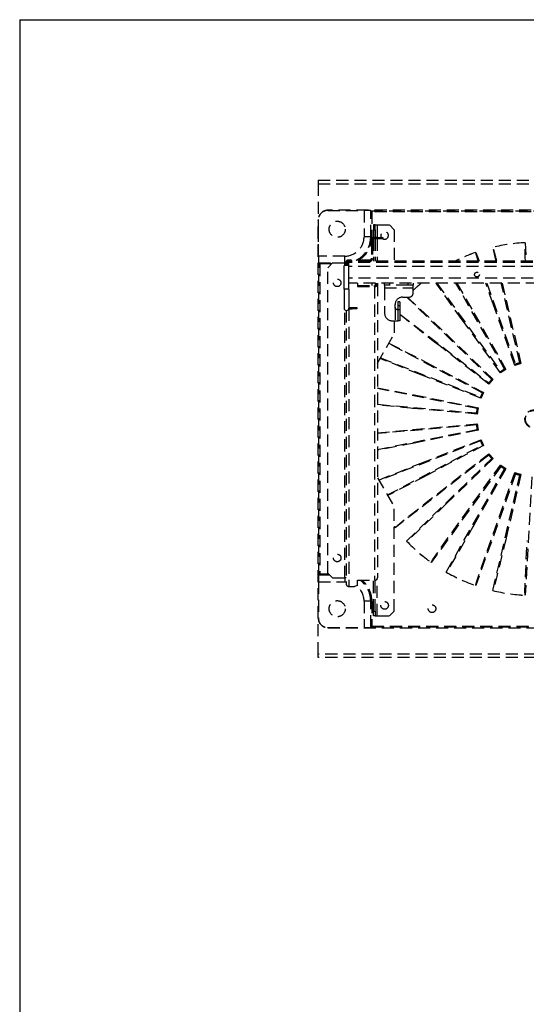
# Model space of a CAD drawing. Extents: x 200 to 4157, y 80 to 2890.
# Drawn here: x 200 to 734, y 1852 to 2890 of the extents above; entities that cross this region are included whole.
import ezdxf

# ---------------------------------------------------------------- set-up
doc = ezdxf.new("R2010")
doc.units = 0
doc.header["$LTSCALE"] = 10
doc.linetypes.add('HIDDEN', pattern=[1.905, 1.27, -0.635])
doc.layers.get('0').update_dxf_attribs({"linetype": 'CONTINUOUS'})
doc.layers.add('太線', color=7, linetype='CONTINUOUS')

msp = doc.modelspace()

# ---------------------------------------------------------------- linework, layer by layer
at = {"color": 7, "linetype": 'HIDDEN'}
for p, q in [((514.838, 2720.708), (514.838, 2717.108)), ((514.838, 2720.708), (1316.216, 2720.708)), ((514.838, 2717.108), (514.838, 2655.708)), ((891.838, 2689.108), (524.838, 2689.108)), ((524.838, 2688.899), (563.169, 2688.899)), ((570.168, 2688.779), (570.432, 2688.515)), ((514.838, 2259.108), (514.838, 2679.108)), ((515.048, 2640.778), (515.048, 2679.108)), ((574.838, 2673.608), (573.238, 2673.608)), ((573.238, 2673.608), (573.238, 2668.608)), ((573.238, 2668.608), (574.838, 2668.608)), ((573.238, 2668.608), (573.238, 2660.265)), ((574.838, 2668.608), (574.838, 2673.608)), ((574.838, 2673.608), (576.838, 2673.608)), ((574.838, 2668.608), (574.838, 2660.308)), ((576.838, 2673.608), (589.838, 2673.608)), ((589.838, 2673.608), (594.838, 2668.608)), ((594.838, 2668.608), (594.838, 2635.308)), ((570.838, 2655.308), (570.838, 2660.308)), ((570.838, 2660.308), (572.038, 2660.308)), ((572.038, 2660.308), (572.038, 2655.308)), ((573.238, 2659.033), (573.238, 2635.308)), ((577.838, 2660.308), (573.738, 2660.308)), ((577.838, 2659.108), (573.738, 2659.108)), ((574.838, 2659.108), (574.838, 2635.308)), ((577.838, 2659.108), (577.838, 2660.308)), ((577.838, 2660.308), (582.838, 2660.308)), ((582.838, 2659.108), (577.838, 2659.108)), ((582.838, 2660.308), (582.838, 2659.108)), ((572.038, 2655.308), (570.838, 2655.308)), ((570.838, 2655.308), (570.838, 2638.208)), ((572.038, 2655.308), (572.038, 2638.208)), ((569.138, 2636.508), (546.538, 2636.508)), ((515.168, 2633.779), (515.432, 2633.515)), ((524.838, 2628.608), (529.838, 2633.608)), ((524.838, 2306.608), (524.838, 2628.608)), ((529.838, 2633.608), (542.838, 2633.608)), ((543.638, 2633.608), (542.838, 2633.608)), ((543.638, 2633.608), (543.638, 2631.008)), ((544.838, 2633.608), (544.838, 2631.008)), ((544.838, 2633.608), (546.438, 2633.608)), ((545.438, 2631.456), (544.838, 2631.456)), ((545.438, 2631.008), (545.438, 2631.456)), ((546.438, 2631.008), (546.438, 2633.608)), ((547.038, 2635.308), (546.538, 2635.308)), ((547.038, 2634.108), (547.038, 2635.308)), ((1312.638, 2635.308), (547.038, 2635.308)), ((1312.638, 2634.108), (547.038, 2634.108)), ((547.038, 2631.008), (547.038, 2634.108)), ((1165.725, 2612.308), (547.138, 2612.308)), ((556.238, 2612.308), (556.238, 2608.686)), ((556.238, 2609.806), (574.338, 2609.806)), ((556.238, 2608.686), (574.338, 2608.686)), ((574.838, 2612.308), (574.838, 2609.877)), ((576.038, 2612.308), (576.038, 2611.394)), ((576.038, 2611.394), (577.238, 2611.394)), ((577.238, 2612.308), (577.238, 2611.394)), ((577.238, 2611.394), (577.238, 2301.764)), ((584.838, 2610.008), (584.838, 2612.308)), ((589.838, 2610.008), (584.838, 2610.008)), ((584.838, 2610.008), (584.838, 2607.208)), ((584.838, 2607.208), (584.838, 2580.608)), ((609.838, 2610.008), (589.838, 2610.008)), ((614.838, 2610.008), (609.838, 2610.008)), ((614.838, 2612.308), (614.838, 2610.008)), ((614.838, 2607.208), (614.838, 2610.008)), ((614.838, 2601.608), (614.838, 2607.208)), ((660.843, 2612.308), (678.851, 2581.115)), ((708.65, 2612.308), (712.978, 2594.464)), ((603.838, 2597.608), (610.838, 2597.608)), ((547.038, 2585.308), (550.638, 2585.308)), ((547.138, 2586.508), (550.638, 2586.508)), ((550.638, 2585.308), (550.638, 2586.508)), ((550.638, 2586.508), (555.638, 2586.508)), ((555.638, 2585.308), (550.638, 2585.308)), ((555.638, 2586.508), (555.638, 2585.308)), ((595.838, 2586.608), (595.838, 2589.608)), ((598.688, 2584.608), (597.215, 2584.608)), ((600.988, 2592.608), (598.688, 2592.608)), ((598.688, 2592.608), (598.688, 2588.608)), ((598.688, 2588.608), (598.688, 2584.608)), ((598.688, 2584.608), (598.688, 2572.608)), ((600.988, 2592.608), (600.988, 2588.608)), ((600.988, 2588.608), (600.988, 2584.608)), ((600.988, 2584.608), (600.988, 2572.608)), ((722.265, 2525.651), (699.265, 2590.437)), ((712.978, 2594.464), (728.656, 2527.527)), ((544.238, 2583.541), (544.238, 2295.313)), ((678.851, 2581.115), (712.751, 2521.306)), ((592.838, 2572.608), (595.888, 2572.608)), ((594.838, 2572.608), (594.838, 2558.531)), ((595.888, 2572.608), (598.688, 2572.608)), ((600.988, 2572.608), (598.688, 2572.608)), ((707.148, 2517.705), (666.827, 2573.388)), ((577.238, 2528.047), (594.838, 2558.531)), ((649.867, 2558.691), (699.244, 2510.856)), ((694.882, 2505.823), (640.507, 2547.89)), ((628.374, 2529.01), (689.228, 2497.024)), ((686.461, 2490.965), (622.437, 2516.009)), ((577.238, 2501.971), (616.114, 2494.476)), ((616.114, 2494.476), (683.514, 2480.93)), ((682.566, 2474.338), (614.08, 2480.329)), ((614.08, 2457.887), (682.566, 2463.879)), ((577.238, 2454.371), (614.08, 2457.887)), ((683.514, 2457.286), (616.114, 2443.74)), ((622.437, 2422.207), (686.461, 2447.251)), ((689.228, 2441.193), (628.374, 2409.207)), ((640.507, 2390.327), (694.882, 2432.394)), ((699.244, 2427.36), (649.867, 2379.526)), ((666.827, 2364.829), (707.148, 2420.511)), ((712.751, 2416.91), (678.851, 2357.102)), ((699.265, 2347.779), (722.265, 2412.566)), ((728.656, 2410.689), (712.978, 2343.753)), ((577.238, 2407.17), (594.838, 2376.686)), ((594.838, 2266.608), (594.838, 2376.686)), ((515.168, 2304.438), (515.432, 2304.702)), ((524.838, 2306.608), (529.838, 2301.608)), ((515.048, 2297.439), (515.048, 2259.108)), ((529.838, 2301.608), (542.838, 2301.608)), ((544.238, 2301.608), (542.838, 2301.608)), ((556.238, 2299.056), (574.338, 2299.056)), ((556.238, 2293.681), (556.238, 2299.056)), ((573.238, 2266.608), (573.238, 2299.056)), ((574.838, 2266.608), (574.838, 2299.097)), ((547.138, 2292.606), (553.238, 2292.606)), ((556.238, 2293.681), (553.238, 2292.606)), ((514.838, 2221.108), (514.838, 2282.508)), ((573.238, 2266.608), (574.838, 2266.608)), ((573.238, 2261.608), (573.238, 2266.608)), ((574.838, 2266.608), (574.838, 2261.608)), ((589.838, 2261.608), (594.838, 2266.608)), ((574.838, 2261.608), (573.238, 2261.608)), ((574.838, 2261.608), (576.838, 2261.608)), ((576.838, 2261.608), (589.838, 2261.608)), ((524.838, 2249.318), (563.169, 2249.318)), ((524.838, 2249.108), (1316.038, 2249.108)), ((570.168, 2249.438), (570.432, 2249.702)), ((514.838, 2217.508), (514.838, 2221.108)), ((1316.038, 2217.508), (514.838, 2217.508))]:
    msp.add_line(p, q, dxfattribs=at)
at = {"color": 8, "linetype": 'HIDDEN'}
for p, q in [((514.838, 2717.108), (1316.038, 2717.108)), ((524.838, 2689.108), (524.838, 2688.899)), ((563.169, 2688.899), (563.169, 2661.108)), ((570.168, 2661.108), (570.168, 2688.779)), ((570.432, 2688.515), (891.838, 2688.515)), ((570.432, 2661.108), (570.432, 2688.515)), ((515.048, 2679.108), (514.838, 2679.108)), ((891.838, 2687.515), (571.432, 2687.515)), ((571.432, 2687.515), (571.432, 2661.108)), ((576.838, 2673.608), (576.838, 2660.308)), ((570.168, 2661.108), (563.169, 2661.108)), ((570.168, 2661.108), (570.432, 2661.108)), ((570.432, 2661.108), (571.432, 2661.108)), ((571.432, 2661.108), (571.421, 2660.308)), ((573.738, 2659.108), (573.738, 2660.308)), ((576.838, 2659.108), (576.838, 2635.308)), ((702.385, 2635.308), (698.939, 2650.022)), ((733.01, 2654.921), (734.101, 2635.308)), ((542.838, 2640.778), (515.048, 2640.778)), ((542.838, 2633.779), (542.838, 2640.778)), ((546.538, 2636.508), (546.538, 2635.308)), ((569.138, 2635.308), (569.138, 2636.508)), ((570.838, 2638.208), (572.038, 2638.208)), ((681.039, 2644.766), (684.396, 2635.308)), ((515.168, 2633.779), (542.838, 2633.779)), ((515.432, 2633.515), (529.744, 2633.515)), ((515.432, 2304.702), (515.432, 2633.515)), ((516.432, 2632.515), (516.432, 2305.702)), ((528.744, 2632.515), (516.432, 2632.515)), ((542.838, 2633.779), (543.644, 2633.791)), ((542.838, 2633.608), (542.838, 2633.779)), ((542.838, 2631.008), (542.838, 2633.608)), ((544.838, 2633.608), (543.638, 2633.608)), ((547.038, 2632.825), (546.438, 2632.742)), ((1312.538, 2630.008), (547.138, 2630.008)), ((1160.612, 2617.608), (547.138, 2617.608)), ((571.238, 2612.308), (571.238, 2609.806)), ((574.338, 2608.686), (574.338, 2609.806)), ((574.338, 2608.686), (574.338, 2299.056)), ((584.838, 2607.208), (614.838, 2607.208)), ((589.838, 2612.308), (589.838, 2610.008)), ((609.838, 2610.008), (609.838, 2612.308)), ((639.879, 2612.308), (707.376, 2519.095)), ((711.392, 2521.676), (660.02, 2612.308)), ((692.562, 2612.308), (722.875, 2526.92)), ((727.456, 2528.265), (707.772, 2612.308)), ((697.836, 2510.828), (608.257, 2597.608)), ((547.138, 2585.308), (547.138, 2292.606)), ((595.888, 2586.164), (595.888, 2572.608)), ((598.688, 2588.608), (600.988, 2588.608)), ((598.688, 2584.608), (600.988, 2584.608)), ((542.838, 2301.608), (542.838, 2584.273)), ((600.988, 2579.728), (694.71, 2507.22)), ((687.885, 2496.6), (589.07, 2548.539)), ((580.402, 2533.526), (685.901, 2492.258)), ((682.345, 2480.145), (577.238, 2501.269)), ((577.238, 2484.557), (681.666, 2475.42)), ((681.666, 2462.796), (577.238, 2453.66)), ((577.238, 2436.947), (682.345, 2458.071)), ((685.901, 2445.959), (578.989, 2404.138)), ((587.741, 2388.979), (687.885, 2441.616)), ((694.71, 2430.996), (595.802, 2354.476)), ((608.019, 2340.377), (697.836, 2427.389)), ((707.376, 2419.122), (634.033, 2317.836)), ((649.727, 2307.75), (711.392, 2416.541)), ((722.875, 2411.297), (681.039, 2293.45)), ((698.939, 2288.194), (727.456, 2409.952)), ((739.951, 2408.155), (733.01, 2283.296)), ((594.838, 2355.748), (595.805, 2354.501)), ((595.802, 2354.476), (594.838, 2355.719)), ((527.009, 2304.438), (515.168, 2304.438)), ((526.744, 2304.702), (515.432, 2304.702)), ((516.432, 2305.702), (525.744, 2305.702)), ((515.048, 2297.439), (542.838, 2297.439)), ((542.838, 2301.608), (542.838, 2297.439)), ((542.838, 2297.439), (544.238, 2297.391)), ((576.838, 2261.608), (576.838, 2300.392)), ((570.168, 2277.108), (563.169, 2277.108)), ((563.169, 2277.108), (563.169, 2249.318)), ((570.168, 2277.108), (570.432, 2277.108)), ((570.168, 2249.438), (570.168, 2277.108)), ((571.432, 2277.108), (570.432, 2277.108)), ((570.432, 2249.702), (570.432, 2277.108)), ((571.432, 2277.108), (571.432, 2250.702)), ((515.048, 2259.108), (514.838, 2259.108)), ((524.838, 2249.108), (524.838, 2249.318)), ((1289.244, 2249.702), (570.432, 2249.702)), ((571.432, 2250.702), (1288.244, 2250.702)), ((1316.038, 2221.108), (514.838, 2221.108))]:
    msp.add_line(p, q, dxfattribs=at)
at = {"color": 7, "linetype": 'CONTINUOUS'}
for p, q in [((542.138, 2606.008), (542.138, 2631.008)), ((547.138, 2631.008), (542.138, 2631.008)), ((547.138, 2606.008), (547.138, 2631.008)), ((542.138, 2606.008), (542.138, 2586.008)), ((547.138, 2606.008), (547.138, 2586.008))]:
    msp.add_line(p, q, dxfattribs=at)
at = {"color": 8, "linetype": 'CONTINUOUS'}
msp.add_line((547.138, 2606.008), (542.138, 2606.008), dxfattribs=at)
at = {"color": 7, "linetype": 'HIDDEN', "flags": 128}
for points in [[(570.432, 2688.515), (570.454, 2688.492), (570.513, 2688.434), (570.606, 2688.34), (570.731, 2688.216), (570.882, 2688.065), (571.053, 2687.893), (571.239, 2687.708), (571.432, 2687.515)], [(698.939, 2650.022), (698.944, 2650.019), (698.96, 2650.009)], [(733.378, 2635.308), (733.18, 2639.604), (732.946, 2646.879), (732.868, 2650.737), (732.859, 2652.771), (732.878, 2653.834), (732.905, 2654.385), (732.932, 2654.666), (732.956, 2654.806), (732.977, 2654.873), (732.994, 2654.903)], [(733.01, 2654.921), (733.006, 2654.916), (732.994, 2654.903)], [(683.81, 2635.308), (683.243, 2637.032), (682.081, 2640.712), (681.499, 2642.661), (681.218, 2643.686), (681.089, 2644.222), (681.036, 2644.5), (681.019, 2644.641), (681.02, 2644.711), (681.028, 2644.744)], [(681.039, 2644.766), (681.036, 2644.761), (681.028, 2644.744)], [(516.432, 2632.515), (516.239, 2632.708), (516.053, 2632.893), (515.882, 2633.065), (515.731, 2633.216), (515.606, 2633.34), (515.513, 2633.433), (515.454, 2633.492), (515.432, 2633.515)], [(545.111, 2633.608), (546.164, 2633.716), (547.038, 2633.836)], [(666.827, 2573.388), (665.655, 2575.008), (660.976, 2581.495), (642.457, 2607.587), (639.204, 2612.308)], [(699.265, 2590.437), (698.596, 2592.322), (695.934, 2599.865), (691.65, 2612.308)], [(608.425, 2597.608), (608.775, 2597.349), (610.821, 2595.608), (618.751, 2588.363), (649.867, 2558.691)], [(597.215, 2584.608), (597.001, 2584.633), (596.796, 2584.706), (596.604, 2584.828), (596.427, 2584.998), (596.122, 2585.484), (595.888, 2586.164)], [(640.507, 2547.89), (638.926, 2549.114), (632.608, 2554.02), (607.489, 2573.838), (601.838, 2578.426), (600.988, 2579.132)], [(589.388, 2549.09), (590.159, 2548.714), (628.374, 2529.01)], [(622.437, 2516.009), (620.575, 2516.738), (613.131, 2519.666), (583.446, 2531.605), (580.1, 2533.004)], [(614.08, 2480.329), (612.088, 2480.504), (604.121, 2481.216), (577.238, 2483.826)], [(616.114, 2443.74), (614.153, 2443.347), (606.309, 2441.785), (577.238, 2436.23)], [(578.715, 2404.611), (582.52, 2406.229), (622.437, 2422.207)], [(628.374, 2409.207), (626.604, 2408.277), (619.516, 2404.568), (591.054, 2389.952), (588.042, 2388.457)], [(595.805, 2354.501), (595.82, 2354.541), (595.922, 2354.677), (596.395, 2355.155), (598.409, 2356.932), (606.709, 2363.75), (640.507, 2390.327)], [(649.867, 2379.526), (648.43, 2378.135), (642.675, 2372.58), (619.483, 2350.537), (614.138, 2345.595), (611.274, 2343.01), (609.743, 2341.671), (608.927, 2340.989), (608.493, 2340.649), (608.262, 2340.486), (608.141, 2340.412), (608.077, 2340.383), (608.043, 2340.377)], [(634.029, 2317.86), (634.033, 2317.903), (634.092, 2318.062), (634.411, 2318.654), (635.843, 2320.927), (641.886, 2329.807), (666.827, 2364.829)], [(678.851, 2357.102), (677.864, 2355.363), (673.907, 2348.411), (657.865, 2320.728), (654.129, 2314.48), (652.109, 2311.192), (651.017, 2309.477), (650.426, 2308.593), (650.105, 2308.144), (649.931, 2307.922), (649.835, 2307.817), (649.781, 2307.772), (649.751, 2307.756)], [(595.805, 2354.501), (595.803, 2354.483), (595.802, 2354.476)], [(681.028, 2293.473), (681.019, 2293.515), (681.031, 2293.684), (681.17, 2294.342), (681.904, 2296.926), (685.201, 2307.149), (699.265, 2347.779)], [(608.043, 2340.377), (608.025, 2340.377), (608.019, 2340.377)], [(712.978, 2343.753), (712.522, 2341.806), (710.683, 2334.021), (703.091, 2302.939), (701.266, 2295.892), (700.254, 2292.168), (699.689, 2290.215), (699.372, 2289.2), (699.19, 2288.679), (699.085, 2288.417), (699.023, 2288.29), (698.984, 2288.231), (698.96, 2288.207)], [(732.994, 2283.314), (732.973, 2283.352), (732.937, 2283.518), (732.885, 2284.188), (732.862, 2286.875), (733.144, 2297.612), (735.192, 2340.559)], [(634.029, 2317.86), (634.032, 2317.842), (634.033, 2317.836)], [(516.432, 2305.702), (516.239, 2305.509), (516.053, 2305.323), (515.882, 2305.152), (515.731, 2305.001), (515.606, 2304.877), (515.513, 2304.783), (515.454, 2304.724), (515.432, 2304.702)], [(649.751, 2307.756), (649.733, 2307.751), (649.727, 2307.75)], [(681.028, 2293.473), (681.036, 2293.456), (681.039, 2293.45)], [(698.96, 2288.207), (698.944, 2288.198), (698.939, 2288.194)], [(732.994, 2283.314), (733.006, 2283.3), (733.01, 2283.296)], [(571.432, 2250.702), (571.239, 2250.509), (571.053, 2250.323), (570.882, 2250.152), (570.731, 2250.001), (570.606, 2249.877), (570.513, 2249.783), (570.454, 2249.724), (570.432, 2249.702)]]:
    msp.add_lwpolyline(points, dxfattribs=at)
at = {"color": 8, "linetype": 'HIDDEN', "flags": 128}
msp.add_lwpolyline([(544.856, 2633.853), (546.132, 2633.978), (547.069, 2634.108)], dxfattribs=at)
at = {"color": 7, "linetype": 'HIDDEN'}
for centre, radius in [((534.838, 2669.108), 8.5), ((534.838, 2612.608), 4), ((682.238, 2621.308), 2.5), ((742.338, 2469.108), 9.557), ((742.338, 2469.108), 9), ((534.838, 2322.608), 4), ((534.838, 2269.108), 8.5), ((584.838, 2272.608), 4), ((634.838, 2269.108), 4)]:
    msp.add_circle(centre, radius, dxfattribs=at)
for centre, radius, start, end in [((524.838, 2679.108), 10, 90, 180), ((524.838, 2679.108), 9.791, 90, 180), ((564.877, 2584.429), 104.483, 87.097725, 90.937024), ((542.838, 2661.108), 27.594, 296.936976, 0), ((573.738, 2657.408), 2.9, 90, 125.888298), ((573.738, 2657.408), 1.7, 90, 180), ((584.838, 2662.608), 4, 240, 180), ((584.838, 2662.608), 4, 180, 215.099632), ((613.795, 2618.263), 90.889, 10.809059, 20.443498), ((619.535, 2639.069), 104.501, 179.063293, 182.901954), ((546.538, 2633.608), 2.9, 90, 180), ((569.138, 2638.208), 2.9, 270, 0), ((569.138, 2638.208), 1.7, 270, 0), ((546.538, 2633.608), 1.7, 90, 180), ((574.431, 2611.493), 2.809, 268.099951, 357.96541), ((574.393, 2611.452), 1.646, 268.099023, 357.965994), ((603.838, 2589.608), 8, 90, 180), ((610.838, 2601.608), 4, 270, 0), ((597.838, 2586.608), 2, 180, 192.838568), ((598.234, 2587.154), 2.547, 202.881703, 271.581055), ((592.838, 2580.608), 8, 180, 270), ((742.338, 2469.108), 60, 103.181818, 109.545455), ((869.365, 2455.667), 162.899, 154.061572, 154.556955), ((639.727, 2384.221), 168.657, 58.178381, 58.656851), ((742.338, 2469.108), 60, 119.545455, 125.909091), ((860.843, 2493.177), 155.64, 170.414018, 170.932504), ((667.337, 2357.053), 170.416, 74.544403, 75.017931), ((902.759, 2532.194), 209.542, 186.844772, 187.229884), ((742.338, 2469.108), 60, 135.909091, 142.272727), ((702.119, 2331.748), 179.132, 90.919621, 91.370111), ((844.115, 2559.957), 172.089, 203.165826, 203.634752), ((742.338, 2469.108), 60, 152.272727, 158.636364), ((742.114, 2327.033), 178.028, 107.28172, 107.735008), ((773.683, 2345.34), 162.835, 123.624297, 124.119874), ((742.338, 2469.108), 60, 168.636364, 175), ((811.099, 2582.206), 167.798, 219.523485, 220.004401), ((811.099, 2356.01), 167.798, 139.995599, 140.476515), ((742.338, 2469.108), 60, 185, 191.363636), ((773.683, 2592.877), 162.835, 235.880126, 236.375703), ((844.115, 2378.26), 172.089, 156.365248, 156.834174), ((742.338, 2469.108), 60, 201.363636, 207.727273), ((742.114, 2611.183), 178.028, 252.264992, 252.71828), ((902.759, 2406.023), 209.542, 172.770116, 173.155228), ((742.338, 2469.108), 60, 217.727273, 224.090909), ((702.119, 2606.469), 179.132, 268.629889, 269.080379), ((860.843, 2445.04), 155.64, 189.067496, 189.585982), ((742.338, 2469.108), 60, 234.090909, 240.454545), ((667.337, 2581.164), 170.416, 284.982069, 285.455597), ((869.365, 2482.549), 162.899, 205.443045, 205.938428), ((742.338, 2469.108), 60, 250.454545, 256.818182), ((639.727, 2553.996), 168.657, 301.343149, 301.821619), ((619.535, 2299.147), 104.501, 177.098046, 180.936707), ((547.045, 2295.413), 2.809, 182.034988, 271.899966), ((542.838, 2277.108), 27.594, 0, 52.692298), ((574.431, 2301.863), 2.809, 268.099783, 357.965264), ((524.838, 2259.108), 10, 180, 270), ((524.838, 2259.108), 9.791, 180, 270), ((564.877, 2353.787), 104.483, 269.062976, 272.902275)]:
    msp.add_arc(centre, radius, start, end, dxfattribs=at)
at = {"color": 8, "linetype": 'HIDDEN'}
for centre, radius, start, end in [((542.838, 2661.108), 20.331, 270, 0), ((542.838, 2661.108), 27.33, 295.825394, 0), ((542.838, 2661.108), 28.594, 300.64616, 348.304651), ((742.338, 2469.108), 186.047, 92.873852, 103.489784), ((742.338, 2469.108), 186.029, 92.879199, 103.484438), ((742.338, 2469.108), 186.047, 109.237488, 116.705995), ((742.338, 2469.108), 186.029, 109.242835, 116.695308), ((742.338, 2469.108), 186.029, 129.666611, 133.265209), ((742.338, 2469.108), 186.047, 129.673092, 133.260151), ((742.338, 2469.108), 61, 104.121135, 108.606137), ((742.338, 2469.108), 61, 120.484772, 124.969774), ((742.338, 2469.108), 61, 136.848408, 141.33341), ((742.338, 2469.108), 61, 153.212044, 157.697046), ((742.338, 2469.108), 61, 169.575681, 174.060683), ((742.338, 2469.108), 61, 185.939317, 190.424319), ((742.338, 2469.108), 61, 202.302954, 206.787956), ((742.338, 2469.108), 61, 218.66659, 223.151592), ((742.338, 2469.108), 61, 235.030226, 239.515228), ((742.338, 2469.108), 61, 251.393863, 255.878865), ((742.338, 2469.108), 186.047, 223.782943, 234.398875), ((742.338, 2469.108), 186.029, 223.788289, 234.393529), ((742.338, 2469.108), 186.047, 240.146579, 250.762512), ((742.338, 2469.108), 186.029, 240.151926, 250.757165), ((542.838, 2277.108), 27.33, 0, 53.42553), ((542.838, 2277.108), 28.594, 0, 50.136993), ((542.838, 2277.108), 20.331, 0, 52.740841), ((742.338, 2469.108), 186.047, 256.510216, 267.126148), ((742.338, 2469.108), 186.029, 256.515562, 267.120801)]:
    msp.add_arc(centre, radius, start, end, dxfattribs=at)
at = {"color": 7, "linetype": 'CONTINUOUS'}
msp.add_arc((544.638, 2586.008), 2.5, 180, 0, dxfattribs=at)
at = {"layer": '太線'}
for q in [(4120, 2890), (200, 80)]:
    msp.add_line((200, 2890), q, dxfattribs=at)

doc.saveas('drawing.dxf')
